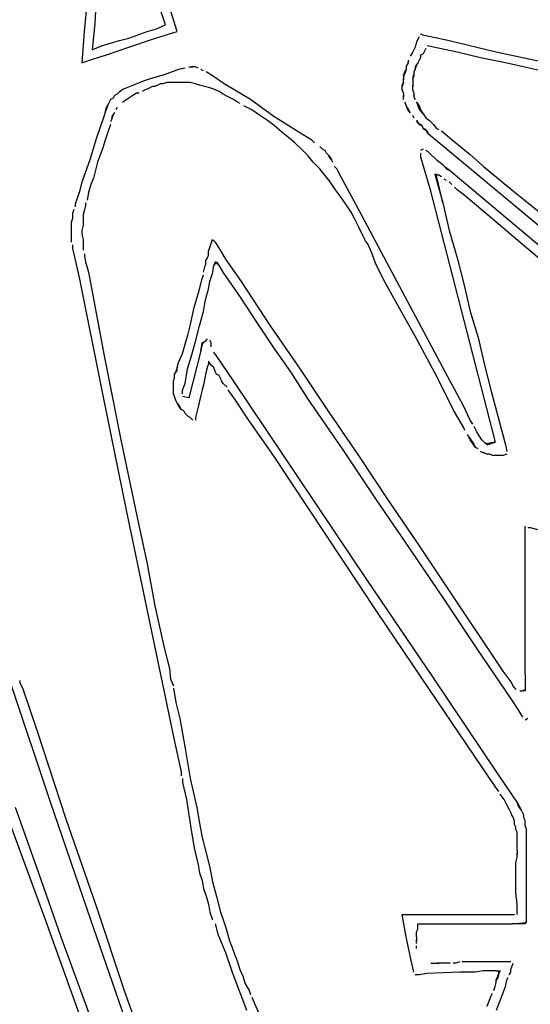
# Model space of a CAD drawing. Extents: x -41 to 268, y -43 to 179.
# Drawn here: x 32 to 40, y 59 to 75 of the extents above; entities that cross this region are included whole.
import ezdxf

# ---------------------------------------------------------------- set-up
doc = ezdxf.new("R2010")
doc.units = 0
doc.layers.get('Defpoints').update_dxf_attribs({"linetype": 'CONTINUOUS'})
doc.layers.add('56X56', color=4, linetype='CONTINUOUS')
doc.dimstyles.new('ISO-25', dxfattribs={"dimtxt": 2.5, "dimasz": 2.5, "dimexe": 1.25, "dimexo": 0.625, "dimtad": 1, "dimtxsty": 'Standard', "dimcen": 2.5, "dimadec": 0, "dimazin": 0, "dimtfac": 1, "dimtmove": 0, "dimatfit": 3, "dimfxl": 1, "dimarcsym": 0})

# ---------------------------------------------------------------- blocks, each defined once
blk = doc.blocks.new('*D3')
at = {"layer": '56X56', "color": 0, "linetype": 'Continuous', "lineweight": -2}
for p, q in [((52.554, 179.314), (-25.067, 179.314)), ((-25.067, -5.539), (-25.067, 177.314)), ((1.311, -7.539), (-25.067, -7.539))]:
    blk.add_line(p, q, dxfattribs=at)
at = {"layer": '56X56', "color": 0}
for points in [[(-24.734, 177.314), (-25.401, 177.314), (-25.067, 179.314)], [(-25.401, -5.539), (-24.734, -5.539), (-25.067, -7.539)]]:
    blk.add_solid(points, dxfattribs=at)
at = {"layer": 'Defpoints', "color": 0}
for p in [(-25.067, 179.314), (53.554, 179.314), (2.311, -7.539)]:
    blk.add_point(p, dxfattribs=at)
at = {"layer": '56X56', "color": 0, "linetype": 'Continuous', "insert": (-37.446, 85.888), "char_height": 3.175, "attachment_point": 5}
blk.add_mtext('\\A1;\\A1;160', dxfattribs=at)

msp = doc.modelspace()

# ---------------------------------------------------------------- linework, layer by layer
at = {"layer": '56X56', "linetype": 'Continuous'}
for p, q in [((34.55174, 74.41827), (34.27858, 75.29844)), ((33.1087, 74.92043), (33.06455, 74.41827)), ((33.25438, 74.96182), (33.23231, 74.54519)), ((34.36356, 74.52311), (34.23664, 74.90112)), ((33.23231, 74.54519), (33.19092, 74.12579)), ((34.21733, 74.45965), (34.36356, 74.52311)), ((33.06455, 74.41827), (33.02316, 73.9161)), ((33.77862, 74.31342), (34.07109, 74.41827)), ((34.07109, 74.41827), (34.21733, 74.45965)), ((34.15442, 74.2941), (34.34204, 74.3548)), ((34.34204, 74.3548), (34.55174, 74.41827)), ((38.50616, 74.35536), (38.44546, 74.37743)), ((38.88416, 74.27258), (38.50616, 74.35536)), ((33.19092, 74.12579), (33.33715, 74.18926)), ((33.33715, 74.18926), (33.48339, 74.23064)), ((33.48339, 74.23064), (33.62963, 74.27203)), ((33.62963, 74.27203), (33.77862, 74.31342)), ((33.77641, 74.16718), (34.15442, 74.2941)), ((38.382, 74.25051), (38.35992, 74.16773)), ((38.42338, 74.33328), (38.382, 74.25051)), ((38.65377, 74.16718), (38.54892, 74.18926)), ((39.6788, 74.0822), (38.88416, 74.27258)), ((33.21354, 73.97956), (33.40117, 74.04026)), ((33.40117, 74.04026), (33.77641, 74.16718)), ((38.31853, 74.0822), (38.27715, 74.0215)), ((38.35992, 74.16773), (38.31853, 74.0822)), ((38.48546, 74.06233), (38.44408, 74.04026)), ((38.44408, 74.04026), (38.44408, 73.99887)), ((38.50754, 74.10372), (38.48546, 74.06233)), ((38.52961, 74.14511), (38.50754, 74.10372)), ((39.03178, 74.08441), (38.65377, 74.16718)), ((39.40702, 73.99887), (39.03178, 74.08441)), ((40.45412, 73.91665), (39.6788, 74.0822)), ((33.02316, 73.9161), (33.21354, 73.97956)), ((38.21369, 73.85319), (38.25507, 73.91665)), ((38.23576, 73.89458), (38.21369, 73.85319)), ((38.25507, 73.95804), (38.23576, 73.89458)), ((38.25507, 73.91665), (38.25507, 73.95804)), ((38.40269, 73.9161), (38.3613, 73.85264)), ((38.3613, 73.81125), (38.38062, 73.87471)), ((38.38062, 73.87471), (38.40269, 73.9161)), ((38.42476, 73.95749), (38.40269, 73.9161)), ((38.44408, 73.99887), (38.42476, 73.95749)), ((39.80434, 73.9161), (39.40702, 73.99887)), ((40.18234, 73.83332), (39.80434, 73.9161)), ((34.34259, 73.72627), (34.1329, 73.66557)), ((34.5716, 73.8118), (34.34259, 73.72627)), ((34.67645, 73.83112), (34.5716, 73.8118)), ((34.73991, 73.85319), (34.80337, 73.85319)), ((34.84476, 73.85319), (34.7813, 73.85319)), ((34.88614, 73.83112), (34.84476, 73.85319)), ((34.97168, 73.78973), (34.92753, 73.8118)), ((35.11791, 73.70696), (35.01307, 73.77042)), ((38.1723, 73.70696), (38.19437, 73.77042)), ((38.19437, 73.74834), (38.1723, 73.70696)), ((38.21369, 73.8118), (38.19437, 73.74834)), ((38.19437, 73.77042), (38.21369, 73.8118)), ((38.21369, 73.85319), (38.21369, 73.8118)), ((38.31991, 73.66502), (38.33923, 73.72848)), ((38.3613, 73.81125), (38.33923, 73.76986)), ((38.33923, 73.76986), (38.33923, 73.7064)), ((38.3613, 73.85264), (38.3613, 73.81125)), ((40.36997, 73.78918), (40.18234, 73.83332)), ((33.90389, 73.58003), (33.79904, 73.53865)), ((34.00873, 73.62418), (33.90389, 73.58003)), ((34.1329, 73.66557), (34.00873, 73.62418)), ((34.23912, 73.56017), (34.19498, 73.53809)), ((34.28051, 73.58224), (34.23912, 73.56017)), ((34.3219, 73.58224), (34.28051, 73.58224)), ((34.38536, 73.60156), (34.3219, 73.58224)), ((34.46813, 73.60156), (34.38536, 73.60156)), ((34.55091, 73.60156), (34.46813, 73.60156)), ((34.61437, 73.60156), (34.55091, 73.60156)), ((34.69714, 73.60156), (34.61437, 73.60156)), ((34.7606, 73.60156), (34.69714, 73.60156)), ((34.84614, 73.58224), (34.7606, 73.60156)), ((34.90684, 73.56017), (34.84614, 73.58224)), ((34.99237, 73.53809), (34.90684, 73.56017)), ((35.30554, 73.58003), (35.11791, 73.70696)), ((35.72493, 73.32895), (35.30554, 73.58003)), ((38.1723, 73.60211), (38.15023, 73.53865)), ((38.15023, 73.56072), (38.1723, 73.60211)), ((38.15023, 73.47519), (38.15023, 73.56072)), ((38.1723, 73.70696), (38.1723, 73.64349)), ((38.1723, 73.60211), (38.1723, 73.66557)), ((38.33923, 73.7064), (38.31991, 73.66502)), ((38.31991, 73.66502), (38.31991, 73.60156)), ((38.31991, 73.62363), (38.31991, 73.53809)), ((38.31991, 73.47739), (38.31991, 73.56017)), ((33.54795, 73.39241), (33.52588, 73.35102)), ((33.58934, 73.41448), (33.54795, 73.39241)), ((33.58934, 73.41448), (33.6528, 73.47519)), ((33.63073, 73.45587), (33.58934, 73.41448)), ((33.69419, 73.49726), (33.63073, 73.45587)), ((33.6528, 73.47519), (33.69419, 73.49726)), ((33.79904, 73.53865), (33.69419, 73.49726)), ((33.90251, 73.43325), (33.83905, 73.39186)), ((33.94389, 73.43325), (33.90251, 73.43325)), ((34.02943, 73.47739), (33.98804, 73.45532)), ((34.07081, 73.49671), (34.02943, 73.47739)), ((34.1122, 73.51878), (34.07081, 73.49671)), ((34.15359, 73.53809), (34.1122, 73.51878)), ((34.19498, 73.53809), (34.15359, 73.53809)), ((35.07515, 73.51878), (34.99237, 73.53809)), ((35.13861, 73.49671), (35.07515, 73.51878)), ((35.22138, 73.45532), (35.13861, 73.49671)), ((35.28484, 73.41393), (35.22138, 73.45532)), ((35.36762, 73.37255), (35.28484, 73.41393)), ((38.1723, 73.4338), (38.15023, 73.49726)), ((38.15023, 73.47519), (38.1723, 73.4338)), ((38.1723, 73.4338), (38.1723, 73.3731)), ((38.1723, 73.32895), (38.1723, 73.39241)), ((38.33923, 73.43325), (38.31991, 73.49671)), ((38.31991, 73.47739), (38.33923, 73.43325)), ((38.33923, 73.43325), (38.33923, 73.37255)), ((33.44311, 73.24618), (33.42103, 73.18272)), ((33.42103, 73.20479), (33.44311, 73.24618)), ((33.46242, 73.28756), (33.44311, 73.24618)), ((33.48449, 73.32895), (33.46242, 73.28756)), ((33.52588, 73.35102), (33.48449, 73.32895)), ((33.6735, 73.28701), (33.7342, 73.33116)), ((33.71488, 73.30908), (33.6735, 73.28701)), ((33.77834, 73.35047), (33.71488, 73.30908)), ((33.7342, 73.33116), (33.77834, 73.35047)), ((33.83905, 73.39186), (33.77834, 73.35047)), ((35.45039, 73.33116), (35.36762, 73.37255)), ((35.51385, 73.28701), (35.45039, 73.33116)), ((35.55524, 73.2677), (35.51385, 73.28701)), ((36.10017, 73.05855), (35.72493, 73.32895)), ((38.19437, 73.28756), (38.21369, 73.2241)), ((38.21369, 73.24618), (38.19437, 73.28756)), ((38.23576, 73.18272), (38.21369, 73.24618)), ((38.3613, 73.33116), (38.33923, 73.39186)), ((38.33923, 73.37255), (38.3613, 73.33116)), ((38.38062, 73.28701), (38.42476, 73.22631)), ((38.40269, 73.24562), (38.38062, 73.28701)), ((38.42476, 73.18216), (38.40269, 73.24562)), ((33.40172, 73.14133), (33.37965, 73.05855)), ((33.40172, 73.14133), (33.42103, 73.20479)), ((33.42103, 73.18272), (33.40172, 73.14133)), ((33.54657, 73.12146), (33.50519, 73.058)), ((33.50519, 73.01661), (33.52726, 73.08007)), ((33.52726, 73.08007), (33.54657, 73.12146)), ((33.58796, 73.20424), (33.56865, 73.16285)), ((35.74562, 73.16285), (35.6187, 73.22631)), ((35.86978, 73.08007), (35.74562, 73.16285)), ((35.99671, 72.99454), (35.86978, 73.08007)), ((38.21369, 73.2241), (38.25507, 73.1634)), ((38.27715, 73.11925), (38.23576, 73.18272)), ((38.25507, 73.1634), (38.27715, 73.11925)), ((38.31853, 73.07787), (38.34061, 73.03648)), ((38.42476, 73.22631), (38.44408, 73.16285)), ((38.48546, 73.09939), (38.42476, 73.18216)), ((38.44408, 73.16285), (38.48546, 73.09939)), ((38.48546, 73.09939), (38.52961, 73.03593)), ((33.37965, 73.05855), (33.25548, 72.70262)), ((33.48311, 72.93108), (33.44173, 72.80692)), ((33.50519, 73.01661), (33.48311, 72.97523)), ((33.50519, 73.058), (33.50519, 73.01661)), ((36.10155, 72.91177), (35.99671, 72.99454)), ((36.49749, 72.80747), (36.10017, 73.05855)), ((38.382, 72.99509), (38.42338, 72.93163)), ((38.40131, 72.95371), (38.382, 72.99509)), ((38.46477, 72.91232), (38.40131, 72.95371)), ((38.42338, 72.93163), (38.46477, 72.91232)), ((38.52961, 73.03593), (38.59031, 72.99454)), ((38.59031, 72.99454), (38.65377, 72.93108)), ((38.65377, 72.93108), (38.69516, 72.87038)), ((33.44173, 72.80692), (33.40034, 72.68)), ((36.22571, 72.80692), (36.10155, 72.91177)), ((36.33056, 72.72414), (36.22571, 72.80692)), ((36.70719, 72.68055), (36.49749, 72.80747)), ((38.46477, 72.91232), (38.48684, 72.86817)), ((38.48684, 72.86817), (38.5503, 72.82678)), ((38.52823, 72.84886), (38.48684, 72.86817)), ((38.56962, 72.7854), (38.52823, 72.84886)), ((38.5503, 72.82678), (38.56962, 72.7854)), ((38.56962, 72.7854), (38.8207, 72.5757)), ((38.69516, 72.87038), (38.73655, 72.84831)), ((38.78069, 72.82899), (39.0097, 72.63861)), ((33.25548, 72.70262), (33.15064, 72.36601)), ((33.40034, 72.68), (33.35895, 72.55584)), ((36.43541, 72.63861), (36.33056, 72.72414)), ((36.54026, 72.53376), (36.43541, 72.63861)), ((36.74857, 72.63916), (36.70719, 72.68055)), ((39.0097, 72.63861), (39.23871, 72.45099)), ((33.35895, 72.55584), (33.27618, 72.32683)), ((36.64511, 72.42891), (36.54026, 72.53376)), ((36.8755, 72.53431), (36.83411, 72.5757)), ((36.91688, 72.515), (36.8755, 72.53431)), ((36.93896, 72.47085), (36.91688, 72.515)), ((36.93896, 72.47085), (36.99966, 72.41015)), ((38.48684, 72.53431), (38.44546, 72.515)), ((38.44546, 72.47085), (38.44546, 72.41015)), ((38.56962, 72.49293), (38.52823, 72.515)), ((38.71585, 72.34669), (38.56962, 72.49293)), ((38.8207, 72.5757), (40.82937, 70.90089)), ((39.23871, 72.45099), (39.44841, 72.26336)), ((33.15064, 72.36601), (33.02371, 72.01007)), ((33.27618, 72.32683), (33.21272, 72.07298)), ((36.72788, 72.32683), (36.64511, 72.42891)), ((36.83273, 72.22198), (36.72788, 72.32683)), ((37.02173, 72.36601), (36.98034, 72.42947)), ((36.99966, 72.41015), (37.02173, 72.36601)), ((37.04105, 72.32462), (37.02173, 72.36601)), ((38.44546, 72.41015), (38.59169, 71.90799)), ((38.80139, 72.28323), (38.71585, 72.34669)), ((36.9155, 72.11713), (36.83273, 72.22198)), ((37.10451, 72.21977), (37.06312, 72.26392)), ((37.16797, 72.09561), (37.10451, 72.21977)), ((38.73655, 72.11713), (38.67585, 72.13644)), ((38.67585, 72.13644), (38.80001, 71.67566)), ((38.80001, 71.67566), (38.69516, 72.13644)), ((38.69516, 72.13644), (38.73655, 72.11713)), ((38.84277, 72.24184), (38.80139, 72.28323)), ((38.80139, 72.28323), (38.86209, 72.21977)), ((38.90623, 72.20046), (38.84277, 72.24184)), ((38.86209, 72.21977), (38.90623, 72.20046)), ((39.13524, 72.01007), (38.90623, 72.20046)), ((39.44841, 72.26336), (39.90919, 71.88536)), ((33.02371, 72.01007), (32.98233, 71.84452)), ((33.21272, 72.07298), (33.17133, 71.97089)), ((37.00104, 72.01228), (36.9155, 72.11713)), ((37.08381, 71.88536), (37.00104, 72.01228)), ((37.41905, 71.63483), (37.16797, 72.09561)), ((38.78069, 72.09506), (38.73655, 72.11713)), ((38.86347, 72.0316), (38.82208, 72.05367)), ((38.94624, 71.97089), (38.90486, 72.01228)), ((41.01975, 70.4208), (39.13524, 72.01007)), ((32.98233, 71.84452), (32.91887, 71.6569)), ((33.12994, 71.84397), (33.10787, 71.71981)), ((33.17133, 71.97089), (33.12994, 71.84397)), ((37.16659, 71.78051), (37.08381, 71.88536)), ((38.59169, 71.90799), (39.63741, 67.84651)), ((39.03178, 71.88536), (38.98763, 71.92675)), ((39.13662, 71.80259), (39.03178, 71.88536)), ((39.90919, 71.88536), (40.36997, 71.51012)), ((33.0858, 71.67566), (33.0858, 71.63428)), ((37.25212, 71.65635), (37.16659, 71.78051)), ((38.80001, 71.67566), (38.90486, 71.23696)), ((39.51187, 71.48804), (39.13662, 71.80259)), ((32.89955, 71.57137), (32.87748, 71.50791)), ((32.87748, 71.50791), (32.87748, 71.42513)), ((32.91887, 71.6569), (32.91887, 71.61276)), ((33.06648, 71.57082), (33.04441, 71.48804)), ((33.0858, 71.63428), (33.06648, 71.57082)), ((37.3349, 71.52943), (37.25212, 71.65635)), ((37.39836, 71.40527), (37.3349, 71.52943)), ((37.89914, 70.73534), (37.41905, 71.63483)), ((32.87748, 71.42513), (32.85541, 71.36167)), ((32.85541, 71.36167), (32.85541, 71.30097)), ((33.04441, 71.48804), (33.04441, 71.40527)), ((33.04441, 71.40527), (33.04441, 71.31973)), ((37.46182, 71.27835), (37.39836, 71.40527)), ((41.01837, 70.21055), (39.51187, 71.48804)), ((32.85541, 71.30097), (32.85541, 71.23751)), ((32.85541, 71.23751), (32.85541, 71.17405)), ((33.04441, 71.31973), (33.02509, 71.23696)), ((33.02509, 71.23696), (33.02509, 71.1735)), ((37.52252, 71.15418), (37.46182, 71.27835)), ((38.90486, 71.23696), (39.03178, 70.79825)), ((32.85541, 71.17405), (32.85541, 71.11059)), ((32.85541, 71.11059), (32.85541, 71.04989)), ((33.02509, 71.1735), (33.04441, 71.09072)), ((33.04441, 71.09072), (33.04441, 71.00795)), ((35.09722, 71.02726), (35.11653, 71.09072)), ((35.11653, 71.09072), (35.15792, 71.04934)), ((35.15792, 71.04934), (35.22138, 70.94449)), ((37.56666, 71.06865), (37.52252, 71.15418)), ((37.60805, 71.00795), (37.56666, 71.06865)), ((32.87748, 71.00574), (32.87748, 70.94504)), ((32.87748, 70.94504), (32.98233, 70.48426)), ((33.04441, 71.00795), (33.04441, 70.92241)), ((35.05307, 70.9031), (35.07515, 70.9638)), ((35.05307, 70.83964), (35.05307, 70.9031)), ((35.07515, 70.9638), (35.09722, 71.02726)), ((35.22138, 70.94449), (35.32623, 70.77618)), ((37.67151, 70.86171), (37.60805, 71.00795)), ((33.06648, 70.86171), (33.06648, 70.81757)), ((33.06648, 70.81757), (33.0858, 70.73479)), ((33.0858, 70.73479), (33.12994, 70.56648)), ((35.01169, 70.75687), (35.03376, 70.79825)), ((35.01169, 70.69341), (35.01169, 70.75687)), ((35.03376, 70.79825), (35.05307, 70.83964)), ((35.13723, 70.67188), (35.17862, 70.73534)), ((35.1593, 70.73534), (35.13723, 70.67188)), ((35.22276, 70.67188), (35.1593, 70.73534)), ((35.17862, 70.73534), (35.22276, 70.67188)), ((35.32623, 70.77618), (35.57731, 70.42025)), ((37.73221, 70.69341), (37.67151, 70.86171)), ((38.88416, 68.89223), (37.89914, 70.73534)), ((39.03178, 70.79825), (39.13662, 70.37886)), ((33.12994, 70.56648), (33.38103, 69.22829)), ((34.9703, 70.56648), (34.99237, 70.65202)), ((34.99237, 70.65202), (35.01169, 70.69341)), ((35.11791, 70.54772), (35.13723, 70.67188)), ((35.22276, 70.67188), (35.28346, 70.56704)), ((35.28346, 70.56704), (35.55662, 70.16972)), ((37.87845, 70.40093), (37.73221, 70.69341)), ((32.98233, 70.48426), (33.35757, 68.62183)), ((34.90684, 70.29609), (34.94823, 70.46164)), ((34.94823, 70.46164), (34.9703, 70.5251)), ((35.05445, 70.29664), (35.07377, 70.4208)), ((35.07377, 70.4208), (35.11791, 70.54772)), ((35.57731, 70.42025), (36.03809, 69.70839)), ((38.04676, 70.1057), (37.87845, 70.40093)), ((34.82406, 70.00362), (34.90684, 70.29609)), ((35.01307, 70.16972), (35.05445, 70.29664)), ((39.13662, 70.37886), (39.23871, 69.94016)), ((34.99099, 70.06487), (35.01307, 70.16972)), ((35.55662, 70.16972), (35.82978, 69.75033)), ((38.19299, 69.83531), (38.04676, 70.1057)), ((34.7606, 69.70839), (34.82406, 70.00362)), ((34.90822, 69.70894), (34.97168, 69.94071)), ((34.97168, 69.94071), (34.99099, 70.06487)), ((39.23871, 69.94016), (39.36563, 69.52076)), ((38.3613, 69.54284), (38.19299, 69.83531)), ((34.71922, 69.56215), (34.7606, 69.70839)), ((34.84476, 69.45786), (34.90822, 69.70894)), ((35.82978, 69.75033), (36.10017, 69.35301)), ((36.03809, 69.70839), (36.51819, 69.0186)), ((34.67783, 69.41592), (34.71922, 69.56215)), ((34.7813, 69.22885), (34.84476, 69.45786)), ((34.99099, 69.45786), (34.94961, 69.41647)), ((34.94961, 69.43578), (34.99099, 69.45786)), ((35.03238, 69.49924), (34.99099, 69.45786)), ((35.09584, 69.43578), (35.07377, 69.47993)), ((38.67585, 68.95514), (38.3613, 69.54284)), ((39.36563, 69.52076), (39.47048, 69.08206)), ((34.63644, 69.26968), (34.67783, 69.41592)), ((34.92753, 69.31162), (34.73991, 68.55837)), ((34.92753, 69.31162), (34.94961, 69.43578)), ((34.94961, 69.41647), (34.92753, 69.31162)), ((35.09584, 69.37508), (35.09584, 69.43578)), ((36.10017, 69.35301), (36.37333, 68.95569)), ((33.38103, 69.22829), (33.65142, 67.88734)), ((34.57298, 69.12345), (34.63644, 69.26968)), ((34.71784, 69.01915), (34.7813, 69.22885)), ((35.09722, 69.08206), (35.05307, 69.14552)), ((35.05307, 69.14552), (35.05307, 69.10137)), ((35.17862, 69.22885), (35.13723, 69.28955)), ((35.45177, 68.83153), (35.17862, 69.22885)), ((34.50952, 68.93582), (34.55091, 68.99652)), ((34.55091, 69.04067), (34.53159, 68.97721)), ((34.55091, 69.04067), (34.57298, 69.12345)), ((34.55091, 68.99652), (34.55091, 69.04067)), ((34.67645, 68.78738), (34.71784, 69.01915)), ((35.03376, 69.05998), (35.01169, 68.95514)), ((35.05307, 69.10137), (35.03376, 69.05998)), ((35.05307, 69.12345), (35.09722, 69.08206)), ((35.13861, 69.04067), (35.09722, 69.08206)), ((35.15792, 68.97721), (35.13861, 69.04067)), ((36.51819, 69.0186), (36.97896, 68.32881)), ((39.47048, 69.08206), (39.57533, 68.66267)), ((34.49021, 68.83097), (34.50952, 68.87236)), ((34.49021, 68.78959), (34.49021, 68.83097)), ((34.53159, 68.97721), (34.50952, 68.93582)), ((34.50952, 68.87236), (34.50952, 68.93582)), ((34.99237, 68.87236), (34.9703, 68.76751)), ((35.01169, 68.95514), (34.99237, 68.87236)), ((35.17999, 68.93582), (35.15792, 68.97721)), ((35.22138, 68.91375), (35.17999, 68.93582)), ((35.24346, 68.87236), (35.22138, 68.91375)), ((35.26277, 68.83097), (35.24346, 68.87236)), ((35.28484, 68.78959), (35.26277, 68.83097)), ((37.58736, 65.65022), (35.45177, 68.83153)), ((36.37333, 68.95569), (36.64373, 68.5363)), ((38.82208, 68.66267), (38.67585, 68.95514)), ((39.13524, 68.43145), (38.88416, 68.89223)), ((34.49021, 68.74544), (34.49021, 68.78959)), ((34.49021, 68.70405), (34.49021, 68.74544)), ((34.49021, 68.66267), (34.49021, 68.70405)), ((34.63506, 68.68253), (34.67645, 68.78738)), ((34.63506, 68.62183), (34.63506, 68.68253)), ((34.94823, 68.68474), (34.92891, 68.59921)), ((34.9703, 68.76751), (34.94823, 68.68474)), ((35.3483, 68.72613), (35.28484, 68.78959)), ((35.47247, 68.5385), (35.36762, 68.68474)), ((33.35757, 68.62183), (33.73558, 66.7594)), ((34.49021, 68.62128), (34.49021, 68.66267)), ((34.50952, 68.57989), (34.49021, 68.62128)), ((34.49021, 68.62128), (34.50952, 68.55782)), ((34.53159, 68.51643), (34.50952, 68.57989)), ((34.50952, 68.55782), (34.53159, 68.51643)), ((34.55091, 68.47504), (34.53159, 68.51643)), ((34.73991, 68.55837), (34.63506, 68.58044)), ((34.92891, 68.59921), (34.88752, 68.41158)), ((35.68216, 68.22396), (35.47247, 68.5385)), ((36.64373, 68.5363), (37.19004, 67.74166)), ((38.96832, 68.3702), (38.82208, 68.66267)), ((39.57533, 68.66267), (39.80434, 67.80457)), ((34.57298, 68.43366), (34.55091, 68.47504)), ((34.55091, 68.47504), (34.59505, 68.41158)), ((34.61437, 68.3702), (34.57298, 68.43366)), ((34.59505, 68.41158), (34.61437, 68.3702)), ((34.65576, 68.34812), (34.61437, 68.3702)), ((34.88752, 68.41158), (34.84614, 68.24327)), ((39.13662, 68.07773), (38.96832, 68.3702)), ((39.24009, 68.20244), (39.13524, 68.43145)), ((34.67783, 68.30674), (34.65576, 68.34812)), ((34.71922, 68.26535), (34.67783, 68.30674)), ((34.7606, 68.24327), (34.71922, 68.26535)), ((34.80199, 68.20189), (34.7606, 68.24327)), ((34.84614, 68.24327), (34.84614, 68.20189)), ((36.10155, 67.61695), (35.68216, 68.22396)), ((36.97896, 68.32881), (37.46182, 67.61695)), ((39.28148, 68.13898), (39.24009, 68.20244)), ((39.15594, 68.03634), (39.13662, 68.07773)), ((39.34494, 68.01482), (39.30355, 68.09759)), ((33.65142, 67.88734), (33.92458, 66.57123)), ((39.2194, 67.93149), (39.19733, 67.97288)), ((39.23871, 67.88734), (39.2194, 67.93149)), ((39.2194, 67.93149), (39.26079, 67.86803)), ((39.28286, 67.82664), (39.23871, 67.88734)), ((39.38633, 67.95136), (39.34494, 68.01482)), ((39.42772, 67.8879), (39.38633, 67.95136)), ((39.49118, 67.82443), (39.42772, 67.8879)), ((39.42772, 67.8879), (39.51325, 67.80512)), ((37.19004, 67.74166), (37.73359, 66.92495)), ((39.26079, 67.86803), (39.30217, 67.80457)), ((39.32425, 67.76318), (39.28286, 67.82664)), ((39.30217, 67.80457), (39.32425, 67.76318)), ((39.36563, 67.74111), (39.32425, 67.76318)), ((39.63741, 67.84651), (39.49118, 67.82443)), ((39.51325, 67.80512), (39.63741, 67.84651)), ((39.80434, 67.80457), (39.82641, 67.69972)), ((37.75429, 65.12543), (36.10155, 67.61695)), ((37.46182, 67.61695), (37.9226, 66.9244)), ((39.44841, 67.68041), (39.40702, 67.69972)), ((39.40702, 67.69972), (39.47048, 67.68041)), ((39.51187, 67.65833), (39.44841, 67.68041)), ((39.47048, 67.68041), (39.51187, 67.65833)), ((39.55326, 67.65833), (39.51187, 67.65833)), ((39.59464, 67.63626), (39.55326, 67.65833)), ((39.63879, 67.63626), (39.59464, 67.63626)), ((39.68018, 67.63626), (39.63879, 67.63626)), ((39.72157, 67.63626), (39.68018, 67.63626)), ((39.76295, 67.63626), (39.72157, 67.63626)), ((39.82641, 67.65833), (39.76295, 67.63626)), ((37.73359, 66.92495), (38.27715, 66.13031)), ((37.9226, 66.9244), (38.38062, 66.25668)), ((33.73558, 66.7594), (34.5109, 63.03178)), ((33.92458, 66.57123), (34.07081, 65.90075)), ((40.11888, 66.46638), (40.11888, 66.50777)), ((40.11888, 66.40292), (40.11888, 66.46638)), ((40.16027, 66.48569), (40.20166, 66.48569)), ((40.20166, 66.48569), (40.57966, 66.38084)), ((40.11888, 66.15183), (40.11888, 66.40292)), ((38.38062, 66.25668), (38.84139, 65.56413)), ((40.11888, 65.64967), (40.11888, 66.15183)), ((38.27715, 66.13031), (38.8207, 65.33568)), ((34.07081, 65.90075), (34.19498, 65.23028)), ((38.65239, 64.08026), (37.58736, 65.65022)), ((38.84139, 65.56413), (39.76295, 64.18456)), ((40.11888, 65.1475), (40.11888, 65.64967)), ((34.19498, 65.23028), (34.34121, 64.5598)), ((38.8207, 65.33568), (39.34494, 64.54104)), ((38.59031, 63.89209), (37.75429, 65.12543)), ((40.11888, 64.64534), (40.11888, 65.1475)), ((40.11888, 64.14317), (40.11888, 64.64534)), ((34.34121, 64.5598), (34.42675, 64.22594)), ((39.34494, 64.54104), (39.88849, 63.74364)), ((34.42675, 64.22594), (34.44606, 64.05764)), ((39.76295, 64.18456), (39.88987, 64.01625)), ((40.11888, 64.14317), (40.11888, 63.87001)), ((32.52293, 62.09063), (31.89384, 63.97514)), ((32.04008, 63.99473), (32.04008, 64.03887)), ((32.08146, 63.91195), (32.04008, 63.99473)), ((34.44606, 64.05764), (34.46813, 63.99693)), ((34.46813, 63.99693), (34.49021, 63.95279)), ((39.72019, 62.48823), (38.65239, 64.08026)), ((39.88987, 64.01625), (39.93126, 63.93347)), ((32.31323, 63.22216), (32.08146, 63.91195)), ((34.49021, 63.9114), (34.53159, 63.68239)), ((39.42909, 62.65598), (38.59031, 63.89209)), ((39.93126, 63.93347), (39.97265, 63.89209)), ((40.03611, 63.87001), (40.0775, 63.87001)), ((40.0775, 63.87001), (40.11888, 63.89209)), ((40.11888, 63.87001), (40.0775, 63.87001)), ((34.53159, 63.68239), (34.59505, 63.43131)), ((39.88849, 63.74364), (40.01542, 63.55602)), ((40.01542, 63.55602), (40.07612, 63.45117)), ((34.59505, 63.43131), (34.67783, 62.94845)), ((40.1175, 63.40979), (40.16165, 63.43186)), ((32.77401, 61.82051), (32.31323, 63.22216)), ((34.5109, 63.03178), (34.61575, 62.57376)), ((34.67783, 62.94845), (34.7606, 62.46836)), ((34.61575, 62.57376), (34.61575, 62.5103)), ((39.63879, 62.34144), (39.42909, 62.65598)), ((34.63506, 62.46891), (34.63506, 62.40545)), ((34.63506, 62.40545), (34.69852, 62.1323)), ((34.7606, 62.46836), (34.86545, 62.00758)), ((39.99334, 62.09091), (39.72019, 62.48823)), ((39.69949, 62.25867), (39.63879, 62.34144)), ((39.78503, 62.13174), (39.72157, 62.21728)), ((33.17133, 60.20889), (32.52293, 62.09063)), ((34.69852, 62.1323), (34.7813, 61.61082)), ((39.80434, 62.09036), (39.78503, 62.13174)), ((39.82641, 62.04897), (39.80434, 62.09036)), ((40.01542, 62.02745), (39.99334, 62.09091)), ((39.99334, 62.09091), (40.03473, 62.00813)), ((31.81107, 61.9226), (32.41808, 60.26987)), ((31.9573, 62.00786), (32.33255, 60.96214)), ((34.86545, 62.00758), (34.90684, 61.7565)), ((39.84573, 62.00758), (39.82641, 62.04897)), ((39.8678, 61.9662), (39.84573, 62.00758)), ((39.88987, 61.92481), (39.8678, 61.9662)), ((39.90919, 61.88066), (39.88987, 61.92481)), ((40.0568, 61.96675), (40.01542, 62.02745)), ((40.03473, 62.00813), (40.0568, 61.96675)), ((40.07612, 61.9226), (40.0568, 61.96675)), ((40.09819, 61.88121), (40.07612, 61.9226)), ((33.2541, 60.43817), (32.77401, 61.82051)), ((34.90684, 61.7565), (34.94823, 61.52749)), ((39.93126, 61.83927), (39.90919, 61.88066)), ((39.95058, 61.77857), (39.93126, 61.83927)), ((39.95058, 61.73443), (39.95058, 61.77857)), ((40.09819, 61.83983), (40.09819, 61.88121)), ((40.1175, 61.79844), (40.09819, 61.83983)), ((40.1175, 61.75705), (40.1175, 61.79844)), ((40.1175, 61.71566), (40.1175, 61.75705)), ((34.7813, 61.61082), (34.82268, 61.35973)), ((39.97265, 61.69304), (39.95058, 61.73443)), ((39.97265, 61.65165), (39.97265, 61.69304)), ((39.99196, 61.61026), (39.97265, 61.65165)), ((39.99196, 61.5468), (39.99196, 61.61026)), ((40.13958, 61.6522), (40.1175, 61.71566)), ((40.1175, 61.71566), (40.13958, 61.63013)), ((40.13958, 61.58874), (40.13958, 61.6522)), ((40.13958, 61.25488), (40.13958, 61.58874)), ((34.94823, 61.52749), (35.01169, 61.29572)), ((39.99196, 61.50542), (39.99196, 61.5468)), ((39.99196, 61.46403), (39.99196, 61.50542)), ((39.99196, 61.42264), (39.99196, 61.46403)), ((34.82268, 61.35973), (34.88614, 61.08658)), ((35.01169, 61.29572), (35.07515, 61.04464)), ((39.99196, 61.35918), (39.99196, 61.42264)), ((39.99196, 61.31779), (39.99196, 61.35918)), ((39.99196, 61.31779), (39.99196, 61.25433)), ((39.99196, 61.21295), (39.99196, 61.27641)), ((39.97265, 61.12741), (39.99196, 61.21295)), ((39.97265, 61.02256), (39.97265, 61.12741)), ((40.13958, 60.94034), (40.13958, 61.25488)), ((32.33255, 60.96214), (32.68848, 59.93573)), ((34.88614, 61.08658), (34.90822, 60.96241)), ((34.90822, 60.96241), (34.94961, 60.83549)), ((35.07515, 61.04464), (35.11653, 60.81563)), ((39.97265, 60.93979), (39.97265, 61.02256)), ((34.94961, 60.83549), (34.97168, 60.70857)), ((35.11653, 60.81563), (35.17999, 60.58386)), ((39.97265, 60.83494), (39.97265, 60.93979)), ((39.97265, 60.64732), (39.97265, 60.83494)), ((40.13958, 60.60648), (40.13958, 60.94034)), ((34.97168, 60.70857), (35.01307, 60.58441)), ((39.99196, 60.4597), (39.97265, 60.64732)), ((35.01307, 60.58441), (35.05445, 60.45749)), ((35.17999, 60.58386), (35.24346, 60.33278)), ((40.13958, 60.45749), (40.13958, 60.60648)), ((33.71488, 59.05584), (33.2541, 60.43817)), ((35.05445, 60.45749), (35.07377, 60.33333)), ((35.07377, 60.33333), (35.11791, 60.20641)), ((35.24346, 60.33278), (35.32623, 60.10377)), ((39.99196, 60.35485), (39.99196, 60.4597)), ((39.99196, 60.29139), (39.99196, 60.35485)), ((40.13958, 60.29194), (40.13958, 60.45749)), ((32.41808, 60.26987), (33.00302, 58.63921)), ((33.81973, 58.32439), (33.17133, 60.20889)), ((38.15161, 60.29139), (38.31991, 60.29139)), ((38.21507, 59.93546), (38.15161, 60.29139)), ((38.31991, 60.29139), (38.50754, 60.29139)), ((38.50754, 60.29139), (38.84139, 60.29139)), ((38.84139, 60.29139), (39.19733, 60.29139)), ((39.19733, 60.29139), (39.55326, 60.29139)), ((39.55326, 60.29139), (39.72157, 60.29139)), ((39.72157, 60.29139), (39.90919, 60.29139)), ((39.90919, 60.29139), (39.95058, 60.29139)), ((39.91057, 60.1457), (40.13958, 60.16502)), ((40.13958, 60.20641), (40.1175, 60.1457)), ((40.13958, 60.20641), (40.13958, 60.29194)), ((40.13958, 60.16502), (40.13958, 60.20641)), ((35.1593, 60.1457), (35.20069, 59.9774)), ((35.32623, 60.10377), (35.38969, 59.872)), ((38.382, 60.01878), (38.40131, 60.06017)), ((38.382, 59.9774), (38.382, 60.01878)), ((38.40131, 60.10156), (38.40131, 60.1457)), ((38.40131, 60.1457), (38.77931, 60.1457)), ((38.40131, 60.06017), (38.40131, 60.10156)), ((38.77931, 60.1457), (39.15732, 60.1457)), ((39.15732, 60.1457), (39.53256, 60.1457)), ((39.53256, 60.1457), (39.72019, 60.1457)), ((39.72019, 60.1457), (39.91057, 60.1457)), ((40.1175, 60.1457), (39.91057, 60.1457)), ((32.68848, 59.93573), (33.44173, 57.88568)), ((35.20069, 59.9774), (35.32485, 59.68493)), ((35.38969, 59.872), (35.43108, 59.76715)), ((38.29784, 59.55745), (38.21507, 59.93546)), ((38.382, 59.93601), (38.382, 59.9774)), ((38.382, 59.93601), (38.382, 59.87255)), ((38.382, 59.83116), (38.382, 59.89462)), ((35.43108, 59.76715), (35.47247, 59.64299)), ((38.382, 59.74839), (38.382, 59.78977)), ((35.32485, 59.68493), (35.4297, 59.37038)), ((35.47247, 59.64299), (35.51385, 59.53814)), ((35.51385, 59.53814), (35.55524, 59.41122)), ((38.33923, 59.36983), (38.29784, 59.55745)), ((39.07178, 59.53869), (39.00832, 59.51662)), ((39.15732, 59.53869), (39.11317, 59.53869)), ((39.25941, 59.53869), (39.15732, 59.53869)), ((39.42772, 59.53869), (39.25941, 59.53869)), ((39.59602, 59.53869), (39.42772, 59.53869)), ((39.70087, 59.53869), (39.59602, 59.53869)), ((39.78365, 59.53869), (39.70087, 59.53869)), ((39.88849, 59.53869), (39.78365, 59.53869)), ((35.55524, 59.41122), (35.59939, 59.30637)), ((38.61101, 59.51662), (38.67447, 59.51662)), ((38.65239, 59.51662), (38.73793, 59.51662)), ((38.80139, 59.51662), (38.71585, 59.51662)), ((38.84277, 59.51662), (38.77931, 59.51662)), ((38.88416, 59.51662), (38.84277, 59.51662)), ((38.92555, 59.51662), (38.88416, 59.51662)), ((39.00832, 59.51662), (38.96694, 59.51662)), ((39.44841, 59.3919), (39.32425, 59.36983)), ((39.59464, 59.3919), (39.44841, 59.3919)), ((39.6581, 59.3919), (39.59464, 59.3919)), ((39.6581, 59.3919), (39.72157, 59.3919)), ((39.69949, 59.35052), (39.69949, 59.3919)), ((39.72157, 59.3919), (39.69949, 59.35052)), ((39.88849, 59.41177), (39.92988, 59.51662)), ((39.88849, 59.37038), (39.88849, 59.41177)), ((35.4297, 59.37038), (35.66147, 58.76337)), ((35.59939, 59.30637), (35.64077, 59.18221)), ((38.42476, 59.32844), (38.3613, 59.32844)), ((38.54892, 59.35052), (38.42476, 59.32844)), ((39.07316, 59.36983), (38.54892, 59.35052)), ((39.32425, 59.36983), (39.07316, 59.36983)), ((39.6581, 59.24567), (39.68018, 59.30637)), ((39.68018, 59.28706), (39.6581, 59.24567)), ((39.6581, 59.20428), (39.6581, 59.24567)), ((39.68018, 59.30637), (39.69949, 59.35052)), ((39.69949, 59.35052), (39.68018, 59.28706)), ((39.80572, 59.14137), (39.82503, 59.24622)), ((39.82503, 59.24622), (39.84711, 59.28761)), ((39.86642, 59.32899), (39.88849, 59.37038)), ((35.64077, 59.18221), (35.70148, 59.07736)), ((35.70148, 59.07736), (35.72355, 59.0139)), ((39.61672, 59.07736), (39.63879, 59.14082)), ((39.63879, 59.14082), (39.6581, 59.20428)), ((39.65948, 58.76337), (39.80572, 59.14137)), ((33.96597, 58.36605), (33.71488, 59.05584)), ((35.74562, 58.97251), (35.78701, 58.86766)), ((39.51187, 58.82628), (39.57533, 58.99458)), ((39.57533, 58.99458), (39.59464, 59.03597)), ((35.78701, 58.86766), (35.89186, 58.63865))]:
    msp.add_line(p, q, dxfattribs=at)

# ---------------------------------------------------------------- dimensions: what is measured, and where the dimension line sits
dim = msp.add_linear_dim(base=(-25.06748, 179.31419), p1=(2.311, -7.53859), p2=(53.55404, 179.31419), angle=90, text='\\A1;160', dimstyle='ISO-25', override={"dimtxt": 3.175, "dimasz": 2, "dimexe": 0, "dimexo": 1, "dimgap": 2, "dimtad": 0, "dimtih": 1, "dimtoh": 1, "dimdec": 4, "dimzin": 0, "dimdsep": 46, "dimtxsty": 'Standard', "dimcen": 1, "dimtdec": 4, "dimtofl": 0, "dimtmove": 2, "dimtfill": 0, "dimtfillclr": 0, "dimtolj": 1, "dimtzin": 0}, dxfattribs=at)
dim.commit()
dim.dimension.update_dxf_attribs({"geometry": '*D3', "text_midpoint": (-37.44596, 85.8878), "dimtype": 160})

doc.saveas('drawing.dxf')
